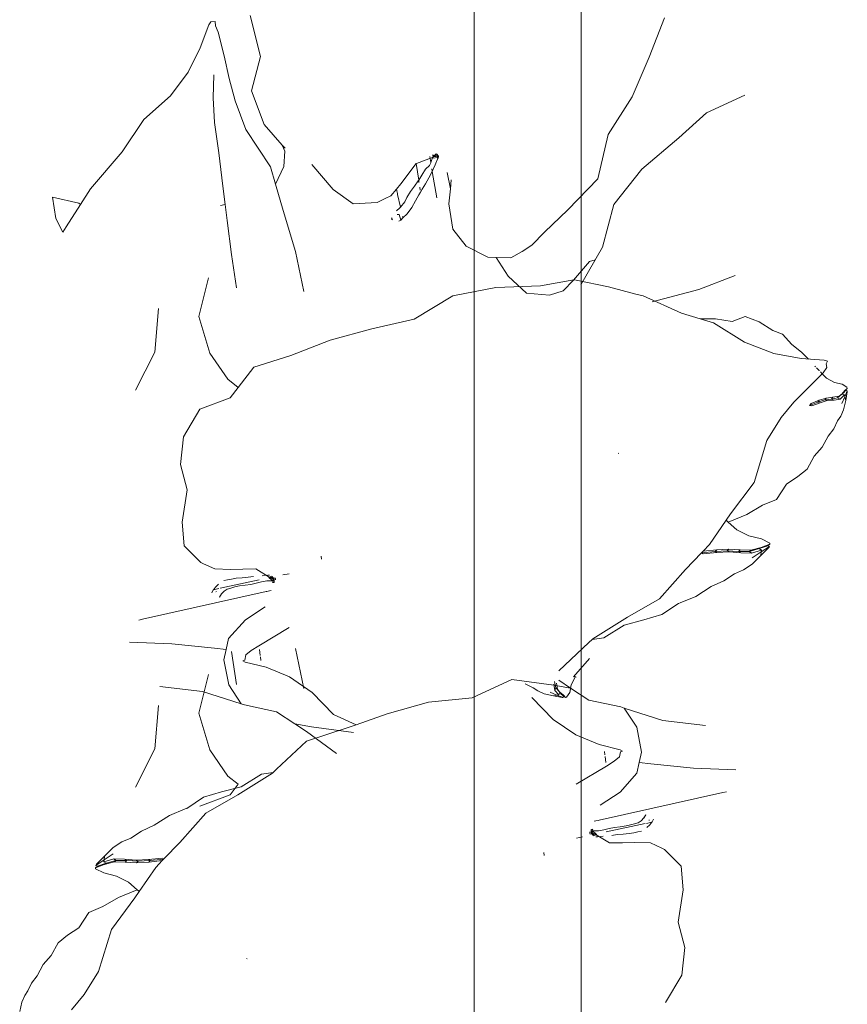
# Model space of a CAD drawing. Units: millimetres. Extents: x -363 to 4763, y 8666 to 17946.
# Drawn here: x 3968 to 4045, y 10171 to 10263 of the extents above; entities that cross this region are included whole.
import ezdxf

# ---------------------------------------------------------------- set-up
doc = ezdxf.new("R2010")
doc.units = ezdxf.units.MM
doc.layers.add('E-ELEC-FIXT', color=91, linetype='Continuous', lineweight=18)
doc.layers.add('G-IMPT', color=8, linetype='Continuous', lineweight=18)

# ---------------------------------------------------------------- blocks, each defined once
blk = doc.blocks.new('Vantage_EnviroGrid - 3600x1800mm-434921-L 00 Copy 1')
at = {"layer": 'E-ELEC-FIXT', "color": 7, "true_color": 0xffffff}
for p, q in [((1195, -25), (1195, 3625)), ((1205, 3625), (1205, -25))]:
    blk.add_line(p, q, dxfattribs=at)

msp = doc.modelspace()

# ---------------------------------------------------------------- linework, layer by layer
at = {"layer": 'G-IMPT'}
for p, q in [((3989.103, 10263.365), (3990.04, 10259.527)), ((4026.378, 10259.458), (4027.803, 10263.119)), ((3985.231, 10262.491), (3984.413, 10260.344)), ((3985.406, 10262.76), (3985.231, 10262.491)), ((3985.818, 10262.799), (3985.406, 10262.76)), ((3985.848, 10262.4), (3985.818, 10262.799)), ((3986.096, 10261.79), (3985.848, 10262.4)), ((3986.655, 10259.588), (3986.096, 10261.79)), ((3984.413, 10260.344), (3983.29, 10258.044)), ((3987.142, 10257.464), (3986.655, 10259.588)), ((3990.04, 10259.527), (3989.202, 10256.309)), ((4024.781, 10255.761), (4026.378, 10259.458)), ((3983.29, 10258.044), (3981.636, 10255.853)), ((3985.679, 10257.803), (3985.624, 10255.649)), ((3987.684, 10255.365), (3987.142, 10257.464)), ((3981.636, 10255.853), (3979.146, 10253.623)), ((3985.624, 10255.649), (3985.746, 10253.35)), ((3989.202, 10256.309), (3990.389, 10253.16)), ((4022.538, 10252.219), (4024.781, 10255.761)), ((4035.311, 10255.92), (4031.755, 10254.254)), ((3988.681, 10252.708), (3987.684, 10255.365)), ((4031.755, 10254.254), (4029.168, 10251.93)), ((3979.146, 10253.623), (3977.13, 10250.617)), ((3985.746, 10253.35), (3986.156, 10250.514)), ((3990.389, 10253.16), (3992.09, 10251.245)), ((3990.992, 10249.224), (3988.681, 10252.708)), ((4021.582, 10248.087), (4022.538, 10252.219)), ((4029.168, 10251.93), (4025.706, 10249.008)), ((3992.334, 10250.664), (3992.09, 10251.245)), ((3992.09, 10251.245), (3992.356, 10250.945)), ((3977.13, 10250.617), (3974.177, 10247.149)), ((3986.156, 10250.514), (3986.526, 10247.394)), ((3992.246, 10249.249), (3992.334, 10250.664)), ((4004.636, 10249.533), (4006.189, 10250.108)), ((4005.96, 10249.613), (4005.874, 10250.175)), ((4006.028, 10249.805), (4006.231, 10250.3)), ((4006.141, 10250.019), (4006.231, 10250.3)), ((4006.141, 10250.019), (4006.197, 10250.153)), ((4006.647, 10250.09), (4006.141, 10250.019)), ((4006.153, 10250.32), (4006.231, 10250.3)), ((4006.189, 10250.108), (4006.153, 10250.32)), ((4006.189, 10250.108), (4006.492, 10250.231)), ((4006.197, 10250.153), (4006.461, 10250.437)), ((4006.197, 10250.153), (4006.247, 10250.295)), ((4006.697, 10250.223), (4006.197, 10250.153)), ((4006.231, 10250.3), (4006.492, 10250.231)), ((4006.647, 10250.09), (4006.393, 10249.399)), ((4006.461, 10250.437), (4006.697, 10250.223)), ((4006.492, 10250.231), (4006.551, 10250.195)), ((4006.497, 10250.254), (4006.551, 10250.195)), ((4006.543, 10250.392), (4006.697, 10250.223)), ((4006.551, 10250.195), (4006.647, 10250.09)), ((4006.551, 10250.195), (4006.698, 10250.105)), ((4006.698, 10250.105), (4006.598, 10249.955)), ((4006.697, 10250.223), (4006.647, 10250.09)), ((3991.47, 10247.591), (3990.992, 10249.224)), ((3991.47, 10247.591), (3992.246, 10249.249)), ((3994.847, 10249.441), (3996.847, 10247.1)), ((4003.185, 10247.621), (4004.619, 10249.511)), ((4004.619, 10249.511), (4004.636, 10249.533)), ((4004.619, 10249.511), (4004.839, 10247.969)), ((4005.473, 10249), (4005.858, 10249.326)), ((4005.858, 10249.326), (4005.964, 10249.586)), ((4005.96, 10249.613), (4006.028, 10249.805)), ((4005.964, 10249.586), (4005.96, 10249.613)), ((4006.393, 10249.399), (4006.103, 10248.76)), ((4004.839, 10247.969), (4005.132, 10248.429)), ((4005.132, 10248.429), (4005.473, 10249)), ((4005.793, 10248.174), (4005.491, 10247.635)), ((4006.103, 10248.76), (4005.793, 10248.174)), ((4006.103, 10248.76), (4006.055, 10249.012)), ((4006.533, 10246.308), (4006.103, 10248.76)), ((4007.51, 10248.67), (4007.806, 10247.165)), ((4025.706, 10249.008), (4023.09, 10245.687)), ((3986.526, 10247.394), (3986.74, 10245.699)), ((3992.188, 10245.136), (3991.47, 10247.591)), ((4002.766, 10247.12), (4003.185, 10247.621)), ((4004.085, 10246.892), (4004.452, 10247.398)), ((4004.452, 10247.398), (4004.798, 10247.904)), ((4004.798, 10247.904), (4004.839, 10247.969)), ((4004.839, 10247.969), (4004.869, 10247.759)), ((4004.935, 10247.296), (4004.973, 10247.028)), ((4005.491, 10247.635), (4005.177, 10247.114)), ((4007.891, 10247.997), (4007.806, 10247.165)), ((4018.776, 10245.194), (4021.582, 10248.087)), ((3970.935, 10244.398), (3970.626, 10246.369)), ((3970.626, 10246.369), (3973.062, 10245.812)), ((3974.177, 10247.149), (3973.229, 10245.688)), ((3996.847, 10247.1), (3998.721, 10245.742)), ((4001.719, 10246.249), (4002.237, 10246.487)), ((4002.237, 10246.487), (4002.766, 10247.12)), ((4002.79, 10246.967), (4002.766, 10247.12)), ((4002.79, 10246.967), (4002.847, 10246.716)), ((4002.847, 10246.716), (4002.864, 10246.634)), ((4003.133, 10245.451), (4002.864, 10246.634)), ((4003.543, 10245.942), (4003.743, 10246.331)), ((4003.743, 10246.331), (4004.085, 10246.892)), ((4004.844, 10246.597), (4004.536, 10246.025)), ((4005, 10246.839), (4004.844, 10246.597)), ((4005.177, 10247.114), (4005, 10246.839)), ((4007.806, 10247.165), (4007.663, 10245.752)), ((3973.229, 10245.688), (3971.881, 10243.611)), ((3973.062, 10245.812), (3973.229, 10245.688)), ((3986.324, 10245.611), (3986.74, 10245.699)), ((3986.74, 10245.699), (3986.93, 10244.202)), ((3998.721, 10245.742), (4000.948, 10245.893)), ((4000.948, 10245.893), (4001.719, 10246.249)), ((4002.766, 10245.093), (4003.081, 10245.388)), ((4003.081, 10245.388), (4003.133, 10245.451)), ((4003.133, 10245.451), (4003.543, 10245.942)), ((4004.203, 10245.418), (4003.756, 10244.828)), ((4004.536, 10246.025), (4004.203, 10245.418)), ((4007.663, 10245.752), (4008.038, 10243.385)), ((4023.09, 10245.687), (4022.032, 10241.721)), ((3993.334, 10241.295), (3992.188, 10245.136)), ((4002.35, 10244.458), (4002.309, 10244.339)), ((4003.005, 10244.752), (4002.837, 10244.773)), ((4003.166, 10244.229), (4003.005, 10244.752)), ((4003.364, 10244.431), (4003.331, 10244.578)), ((4003.756, 10244.828), (4003.364, 10244.431)), ((4016.608, 10243.101), (4018.776, 10245.194)), ((3971.58, 10243.099), (3970.935, 10244.398)), ((3971.881, 10243.611), (3971.58, 10243.099)), ((3986.93, 10244.202), (3987.359, 10241.017)), ((4002.309, 10244.339), (4002.391, 10244.269)), ((4002.982, 10244.12), (4003.166, 10244.229)), ((4003.364, 10244.431), (4003.166, 10244.229)), ((4008.038, 10243.385), (4009.267, 10241.8)), ((4015.405, 10241.888), (4016.608, 10243.101)), ((4009.267, 10241.8), (4011.288, 10240.761)), ((4014.523, 10241.29), (4015.405, 10241.888)), ((4022.032, 10241.721), (4019.984, 10238.172)), ((3987.359, 10241.017), (3987.803, 10237.912)), ((3994.113, 10237.556), (3993.334, 10241.295)), ((4011.288, 10240.761), (4012.068, 10240.739)), ((4013.46, 10240.7), (4014.523, 10241.29)), ((4012.068, 10240.739), (4013.195, 10238.997)), ((4012.068, 10240.739), (4013.46, 10240.7)), ((4019.307, 10238.634), (4020.82, 10240.356)), ((4020.82, 10240.356), (4021.334, 10240.512)), ((4013.195, 10238.997), (4014.928, 10237.412)), ((4034.417, 10239.059), (4031.035, 10237.749)), ((3985.183, 10238.856), (3984.287, 10235.235)), ((4016.217, 10238.087), (4012.05, 10237.93)), ((4019.333, 10238.657), (4016.217, 10238.087)), ((4018.329, 10237.63), (4019.307, 10238.634)), ((4019.557, 10238.612), (4019.333, 10238.657)), ((4022.572, 10238.001), (4019.557, 10238.612)), ((4025.146, 10237.325), (4022.572, 10238.001)), ((4008.028, 10237.145), (4004.432, 10234.966)), ((4012.05, 10237.93), (4008.028, 10237.145)), ((4014.928, 10237.412), (4017.061, 10237.227)), ((4017.061, 10237.227), (4018.329, 10237.63)), ((4025.819, 10237.148), (4025.146, 10237.325)), ((4029.39, 10235.543), (4025.819, 10237.148)), ((4031.035, 10237.749), (4026.669, 10236.597)), ((3980.187, 10231.903), (3980.526, 10235.968)), ((4031.148, 10235.018), (4029.39, 10235.543)), ((3984.287, 10235.235), (3985.32, 10231.817)), ((4004.432, 10234.966), (4000.451, 10234.084)), ((4032.571, 10235.013), (4031.148, 10235.018)), ((4032.396, 10234.645), (4031.148, 10235.018)), ((4035.306, 10232.824), (4032.396, 10234.645)), ((4034.144, 10234.776), (4032.571, 10235.013)), ((4035.364, 10235.217), (4034.144, 10234.776)), ((4036.666, 10234.735), (4035.364, 10235.217)), ((4037.93, 10233.926), (4036.666, 10234.735)), ((4000.451, 10234.084), (3996.576, 10233.017)), ((4038.858, 10233.581), (4037.93, 10233.926)), ((4039.725, 10232.624), (4038.858, 10233.581)), ((3996.576, 10233.017), (3992.882, 10231.576)), ((4038.019, 10231.763), (4035.306, 10232.824)), ((4040.633, 10231.892), (4039.725, 10232.624)), ((3978.361, 10228.34), (3980.187, 10231.903)), ((3985.32, 10231.817), (3986.99, 10229.369)), ((3992.882, 10231.576), (3989.436, 10230.481)), ((4040.583, 10231.295), (4038.019, 10231.763)), ((4041.262, 10231.233), (4040.633, 10231.892)), ((4042.748, 10231.159), (4040.583, 10231.295)), ((4043.045, 10231.069), (4042.748, 10231.159)), ((4042.939, 10230.808), (4043.045, 10231.069)), ((4042.992, 10230.462), (4042.939, 10230.808)), ((3989.436, 10230.481), (3987.98, 10228.598)), ((4041.251, 10228.552), (4042.553, 10229.868)), ((4041.932, 10230.525), (4041.863, 10230.598)), ((4042.266, 10230.17), (4042.011, 10230.44)), ((4042.278, 10230.157), (4042.266, 10230.17)), ((4042.553, 10229.868), (4042.384, 10230.045)), ((4042.553, 10229.868), (4042.652, 10229.968)), ((4042.944, 10229.458), (4042.553, 10229.868)), ((4042.652, 10229.968), (4042.992, 10230.462)), ((3986.99, 10229.369), (3987.98, 10228.598)), ((4043.7, 10229.056), (4042.944, 10229.458)), ((4044.422, 10228.903), (4043.7, 10229.056)), ((4044.866, 10228.611), (4044.422, 10228.903)), ((3987.98, 10228.598), (3987.228, 10227.626)), ((4039.911, 10227.223), (4041.251, 10228.552)), ((4043.975, 10227.618), (4044.389, 10227.977)), ((4044.124, 10227.779), (4044.575, 10228.12)), ((4044.642, 10227.894), (4044.238, 10227.507)), ((4044.389, 10227.977), (4044.682, 10228.317)), ((4044.389, 10227.977), (4044.575, 10228.12)), ((4044.642, 10227.894), (4044.389, 10227.977)), ((4044.575, 10228.12), (4044.883, 10228.505)), ((4044.683, 10227.714), (4044.642, 10227.894)), ((4044.682, 10228.317), (4044.883, 10228.505)), ((4044.898, 10228.291), (4044.682, 10228.317)), ((4044.898, 10228.291), (4044.683, 10227.714)), ((4044.747, 10227.379), (4044.901, 10228.186)), ((4044.883, 10228.505), (4044.866, 10228.611)), ((4044.901, 10228.186), (4044.898, 10228.291)), ((3987.228, 10227.626), (3984.374, 10226.56)), ((4038.716, 10225.797), (4039.911, 10227.223)), ((4041.378, 10226.926), (4042.137, 10227.227)), ((4041.378, 10226.926), (4041.513, 10227.108)), ((4041.513, 10227.108), (4042.277, 10227.409)), ((4042.358, 10227.177), (4041.595, 10226.877)), ((4042.137, 10227.227), (4042.785, 10227.427)), ((4042.137, 10227.227), (4042.277, 10227.409)), ((4042.358, 10227.177), (4042.137, 10227.227)), ((4042.277, 10227.409), (4042.926, 10227.61)), ((4043.014, 10227.373), (4042.358, 10227.177)), ((4042.785, 10227.427), (4042.926, 10227.61)), ((4042.785, 10227.427), (4043.413, 10227.498)), ((4043.014, 10227.373), (4042.785, 10227.427)), ((4042.926, 10227.61), (4043.545, 10227.684)), ((4043.662, 10227.416), (4043.014, 10227.373)), ((4043.413, 10227.498), (4043.545, 10227.684)), ((4043.413, 10227.498), (4043.975, 10227.618)), ((4043.662, 10227.416), (4043.413, 10227.498)), ((4043.545, 10227.684), (4044.124, 10227.779)), ((4044.238, 10227.507), (4043.662, 10227.416)), ((4043.975, 10227.618), (4044.124, 10227.779)), ((4044.238, 10227.507), (4043.975, 10227.618)), ((4044.388, 10227.087), (4044.683, 10227.714)), ((4044.547, 10226.505), (4044.747, 10227.379)), ((4044.747, 10227.379), (4044.683, 10227.714)), ((3984.374, 10226.56), (3982.873, 10223.992)), ((4041.595, 10226.877), (4041.378, 10226.926)), ((4044.281, 10225.91), (4044.547, 10226.505)), ((4037.368, 10223.654), (4038.716, 10225.797)), ((4043.629, 10224.738), (4043.977, 10225.475)), ((4043.977, 10225.475), (4044.281, 10225.91)), ((4043.125, 10224.062), (4043.629, 10224.738)), ((3982.873, 10223.992), (3982.582, 10221.408)), ((4036.181, 10219.731), (4037.368, 10223.654)), ((4042.543, 10223.006), (4043.125, 10224.062)), ((4023.547, 10222.44), (4023.489, 10222.463)), ((4041.794, 10222.164), (4042.543, 10223.006)), ((4041.145, 10220.962), (4041.794, 10222.164)), ((3982.582, 10221.408), (3983.19, 10219.031)), ((4040.272, 10220.271), (4041.145, 10220.962)), ((4033.972, 10216.779), (4036.181, 10219.731)), ((4039.228, 10219.562), (4040.272, 10220.271)), ((3983.19, 10219.031), (3982.73, 10216.01)), ((4038.28, 10218.136), (4039.228, 10219.562)), ((4036.976, 10217.596), (4038.28, 10218.136)), ((4035.511, 10216.731), (4036.976, 10217.596)), ((3982.73, 10216.01), (3982.928, 10213.799)), ((4032.018, 10213.928), (4033.565, 10216.185)), ((4033.565, 10216.185), (4033.972, 10216.779)), ((4033.628, 10216.132), (4033.565, 10216.185)), ((4033.76, 10216.016), (4033.628, 10216.132)), ((4033.76, 10216.016), (4035.511, 10216.731)), ((4034.586, 10215.293), (4033.76, 10216.016)), ((4035.71, 10214.742), (4034.586, 10215.293)), ((4036.869, 10214.442), (4035.71, 10214.742)), ((4037.649, 10214.062), (4036.869, 10214.442)), ((3982.928, 10213.799), (3984.494, 10212.242)), ((4031.266, 10213.14), (4031.417, 10213.297)), ((4031.271, 10213.144), (4032.554, 10213.28)), ((4031.417, 10213.297), (4032.018, 10213.928)), ((4031.417, 10213.297), (4032.691, 10213.43)), ((4032.719, 10213.187), (4031.419, 10213.052)), ((4032.554, 10213.28), (4032.691, 10213.43)), ((4032.554, 10213.28), (4033.679, 10213.34)), ((4032.719, 10213.187), (4032.554, 10213.28)), ((4032.691, 10213.43), (4033.819, 10213.491)), ((4033.855, 10213.241), (4032.719, 10213.187)), ((4033.679, 10213.34), (4033.819, 10213.491)), ((4033.679, 10213.34), (4034.741, 10213.278)), ((4033.855, 10213.241), (4033.679, 10213.34)), ((4033.819, 10213.491), (4034.873, 10213.434)), ((4034.936, 10213.148), (4033.855, 10213.241)), ((4034.741, 10213.278), (4034.873, 10213.434)), ((4034.741, 10213.278), (4035.751, 10213.278)), ((4034.936, 10213.148), (4034.741, 10213.278)), ((4034.873, 10213.434), (4035.897, 10213.406)), ((4035.751, 10213.278), (4036.673, 10213.541)), ((4035.751, 10213.278), (4035.897, 10213.406)), ((4035.954, 10213.116), (4035.751, 10213.278)), ((4035.897, 10213.406), (4036.859, 10213.644)), ((4036.87, 10213.409), (4035.954, 10213.116)), ((4036.004, 10212.674), (4036.859, 10213.225)), ((4036.673, 10213.541), (4037.466, 10213.811)), ((4036.673, 10213.541), (4036.859, 10213.644)), ((4036.87, 10213.409), (4036.673, 10213.541)), ((4036.813, 10212.884), (4037.562, 10213.639)), ((4036.813, 10212.884), (4036.859, 10213.225)), ((4036.859, 10213.644), (4037.67, 10213.954)), ((4037.624, 10213.742), (4036.859, 10213.225)), ((4036.859, 10213.225), (4036.87, 10213.409)), ((4037.466, 10213.811), (4037.67, 10213.954)), ((4037.624, 10213.742), (4037.466, 10213.811)), ((4037.562, 10213.639), (4037.624, 10213.742)), ((4037.67, 10213.954), (4037.649, 10214.062)), ((3984.494, 10212.242), (3984.73, 10212.131)), ((3995.736, 10212.83), (3995.763, 10212.544)), ((4029.79, 10211.591), (4031.266, 10213.14)), ((4031.419, 10213.052), (4031.266, 10213.14)), ((4035.954, 10213.116), (4034.936, 10213.148)), ((4036, 10212.073), (4036.813, 10212.884)), ((3984.73, 10212.131), (3985.778, 10211.638)), ((3985.778, 10211.638), (3987.241, 10211.601)), ((3987.241, 10211.601), (3988.419, 10211.624)), ((3988.419, 10211.624), (3989.611, 10211.646)), ((3989.611, 10211.646), (3991.03, 10210.782)), ((4027.347, 10208.862), (4029.79, 10211.591)), ((4034.36, 10211.187), (4035.187, 10211.548)), ((4035.187, 10211.548), (4036, 10212.073)), ((3986.28, 10209.838), (3989.929, 10210.609)), ((3986.625, 10210.55), (3986.964, 10210.619)), ((3986.964, 10210.619), (3987.346, 10210.697)), ((3987.346, 10210.697), (3987.794, 10210.771)), ((3987.794, 10210.771), (3988.343, 10210.812)), ((3988.343, 10210.812), (3988.892, 10210.863)), ((3988.892, 10210.863), (3989.398, 10210.946)), ((3990.153, 10210.428), (3989.655, 10210.306)), ((3990.66, 10210.525), (3990.153, 10210.428)), ((3990.222, 10210.996), (3990.731, 10211.071)), ((3991.202, 10210.525), (3990.66, 10210.525)), ((3990.731, 10211.071), (3990.897, 10211.064)), ((3990.809, 10210.852), (3991.097, 10210.974)), ((3990.864, 10210.806), (3990.809, 10210.852)), ((3990.809, 10210.852), (3991.08, 10210.829)), ((3991.21, 10210.879), (3990.864, 10210.806)), ((3991.202, 10210.525), (3990.864, 10210.806)), ((3991.03, 10210.782), (3991.168, 10210.942)), ((3991.03, 10210.782), (3991.342, 10210.679)), ((3991.08, 10210.829), (3991.207, 10210.883)), ((3991.339, 10210.612), (3991.08, 10210.829)), ((3991.08, 10210.829), (3991.455, 10210.779)), ((3991.168, 10210.942), (3991.21, 10210.879)), ((3991.342, 10210.679), (3991.171, 10210.365)), ((3991.244, 10210.826), (3991.202, 10210.525)), ((3991.345, 10210.517), (3991.202, 10210.525)), ((3991.21, 10210.879), (3991.244, 10210.826)), ((3991.244, 10210.826), (3991.342, 10210.679)), ((3991.342, 10210.679), (3991.348, 10210.378)), ((3991.455, 10210.764), (3991.46, 10210.618)), ((3992.719, 10211.198), (3992.15, 10211.078)), ((4032.18, 10209.986), (4033.375, 10210.541)), ((4033.375, 10210.541), (4034.36, 10211.187)), ((3990.572, 10209.519), (3979.023, 10206.938)), ((3985.495, 10209.414), (3985.627, 10209.676)), ((3985.627, 10209.676), (3985.651, 10209.705)), ((3985.651, 10209.705), (3985.857, 10209.954)), ((3986.16, 10209.813), (3985.651, 10209.705)), ((3985.857, 10209.954), (3986.123, 10210.206)), ((3985.956, 10209.527), (3985.895, 10209.502)), ((3986.668, 10209.574), (3986.422, 10209.308)), ((3986.951, 10209.765), (3986.668, 10209.574)), ((3987.274, 10209.857), (3986.951, 10209.765)), ((3987.644, 10209.959), (3987.274, 10209.857)), ((3988.077, 10210.057), (3987.644, 10209.959)), ((3988.613, 10210.122), (3988.077, 10210.057)), ((3989.156, 10210.198), (3988.613, 10210.122)), ((3989.655, 10210.306), (3989.156, 10210.198)), ((3990.644, 10209.533), (3990.572, 10209.519)), ((3990.883, 10209.586), (3990.644, 10209.533)), ((3990.883, 10209.586), (3991.059, 10209.615)), ((3991.348, 10210.378), (3991.171, 10210.365)), ((4030.734, 10209.076), (4032.18, 10209.986)), ((3986.392, 10209.315), (3986.214, 10209.016)), ((3986.422, 10209.308), (3986.214, 10209.016)), ((4024.357, 10207.141), (4027.347, 10208.862)), ((4029.27, 10208.471), (4030.734, 10209.076)), ((3990.492, 10208.117), (3988.638, 10206.894)), ((4027.559, 10207.371), (4029.123, 10208.41)), ((4029.123, 10208.41), (4029.27, 10208.471)), ((3979.023, 10206.938), (3978.677, 10206.863)), ((3988.638, 10206.894), (3987.076, 10205.133)), ((4021.111, 10205.117), (4024.357, 10207.141)), ((4024.043, 10206.401), (4025.893, 10206.877)), ((4025.893, 10206.877), (4027.559, 10207.371)), ((3992.725, 10206.158), (3989.907, 10204.455)), ((4022.159, 10205.202), (4024.043, 10206.401)), ((3987.076, 10205.133), (3986.85, 10204.117)), ((4020.739, 10204.764), (4021.051, 10205.06)), ((4021.051, 10205.06), (4022.159, 10205.202)), ((4021.051, 10205.06), (4021.111, 10205.117)), ((3981.777, 10204.642), (3977.81, 10204.81)), ((3985.768, 10204.238), (3981.777, 10204.642)), ((3986.85, 10204.117), (3985.768, 10204.238)), ((3986.85, 10204.117), (3986.638, 10203.16)), ((3989.171, 10204.009), (3988.673, 10203.604)), ((3989.907, 10204.455), (3989.171, 10204.009)), ((3990.034, 10203.567), (3989.954, 10204.123)), ((3994.113, 10200.478), (3993.334, 10204.217)), ((4017.951, 10202.119), (4020.739, 10204.764)), ((3986.638, 10203.16), (3987.081, 10200.829)), ((3987.359, 10203.939), (3987.803, 10200.834)), ((3988.595, 10203.132), (3988.396, 10203.054)), ((3988.396, 10203.054), (3988.636, 10202.929)), ((3988.673, 10203.604), (3988.595, 10203.132)), ((3990.102, 10203.085), (3990.055, 10203.418)), ((4019.307, 10201.556), (4020.82, 10203.279)), ((3988.636, 10202.929), (3990.581, 10202.45)), ((3990.581, 10202.45), (3992.77, 10201.556)), ((3985.183, 10201.778), (3984.287, 10198.157)), ((3992.77, 10201.556), (3994.873, 10200.112)), ((4013.549, 10201.313), (4009.853, 10199.611)), ((4017.474, 10200.798), (4013.549, 10201.313)), ((4017.931, 10201.237), (4019.025, 10200.517)), ((4019.106, 10200.824), (4019.508, 10201.579)), ((4019.557, 10201.534), (4019.333, 10201.579)), ((3984.622, 10200.189), (3980.645, 10200.669)), ((3987.081, 10200.829), (3988.242, 10199.035)), ((4014.789, 10200.895), (4015.525, 10200.547)), ((4015.525, 10200.547), (4015.961, 10200.242)), ((4017.558, 10200.286), (4017.466, 10200.861)), ((4019.025, 10200.517), (4017.474, 10200.798)), ((4017.548, 10201.111), (4017.668, 10200.548)), ((4017.558, 10200.286), (4017.668, 10200.548)), ((4017.944, 10199.882), (4017.558, 10200.286)), ((4017.668, 10200.548), (4017.829, 10200.4)), ((4017.668, 10200.548), (4018.027, 10200.135)), ((4017.735, 10200.978), (4017.829, 10200.4)), ((4017.829, 10200.4), (4018.171, 10199.949)), ((4018.953, 10200.101), (4019.106, 10200.824)), ((4019.025, 10200.517), (4020.757, 10199.378)), ((3988.242, 10199.035), (3984.622, 10200.189)), ((3994.873, 10200.112), (3996.871, 10198.05)), ((4009.853, 10199.611), (4005.751, 10199.193)), ((4017.422, 10197.571), (4015.424, 10199.633)), ((4015.961, 10200.242), (4016.555, 10199.976)), ((4016.555, 10199.976), (4017.43, 10199.776)), ((4017.137, 10200.136), (4017.764, 10199.84)), ((4017.43, 10199.776), (4017.764, 10199.84)), ((4017.43, 10199.776), (4018.236, 10199.623)), ((4017.764, 10199.84), (4017.944, 10199.882)), ((4018.342, 10199.625), (4017.764, 10199.84)), ((4017.944, 10199.882), (4018.027, 10200.135)), ((4018.027, 10200.135), (4018.171, 10199.949)), ((4018.027, 10200.135), (4018.367, 10199.841)), ((4018.171, 10199.949), (4018.555, 10199.64)), ((4018.236, 10199.623), (4018.342, 10199.625)), ((4018.342, 10199.625), (4018.367, 10199.841)), ((4018.367, 10199.841), (4018.555, 10199.64)), ((4018.555, 10199.64), (4018.661, 10199.657)), ((4018.661, 10199.657), (4018.953, 10200.101)), ((4020.757, 10199.378), (4023.746, 10198.746)), ((3980.187, 10194.825), (3980.526, 10198.89)), ((3988.549, 10198.937), (3988.242, 10199.035)), ((3991.538, 10198.306), (3988.549, 10198.937)), ((4005.751, 10199.193), (4001.905, 10198.097)), ((4023.746, 10198.746), (4024.053, 10198.649)), ((4025.214, 10196.854), (4024.053, 10198.649)), ((4024.053, 10198.649), (4027.673, 10197.494)), ((3984.287, 10198.157), (3985.32, 10194.74)), ((3993.269, 10197.166), (3991.538, 10198.306)), ((3996.871, 10198.05), (3998.99, 10197.075)), ((4001.905, 10198.097), (3998.99, 10197.075)), ((4019.525, 10196.128), (4017.422, 10197.571)), ((3993.269, 10197.166), (3994.821, 10196.885)), ((3994.364, 10196.446), (3993.269, 10197.166)), ((3998.148, 10196.781), (3994.344, 10195.565)), ((3994.821, 10196.885), (3998.746, 10196.37)), ((3998.99, 10197.075), (3998.148, 10196.781)), ((4025.657, 10194.523), (4025.214, 10196.854)), ((4027.673, 10197.494), (4031.65, 10197.014)), ((3997.15, 10194.39), (3994.364, 10196.446)), ((4021.714, 10195.233), (4019.525, 10196.128)), ((3978.361, 10191.262), (3980.187, 10194.825)), ((3994.344, 10195.565), (3991.556, 10192.919)), ((4023.659, 10194.755), (4021.714, 10195.233)), ((3985.32, 10194.74), (3986.99, 10192.291)), ((4022.193, 10194.598), (4022.24, 10194.266)), ((4022.261, 10194.116), (4022.341, 10193.56)), ((4023.124, 10193.674), (4023.622, 10194.08)), ((4023.622, 10194.08), (4023.7, 10194.551)), ((4023.899, 10194.629), (4023.659, 10194.755)), ((4023.7, 10194.551), (4023.899, 10194.629)), ((4025.445, 10193.567), (4025.657, 10194.523)), ((4019.57, 10191.526), (4022.388, 10193.229)), ((4022.388, 10193.229), (4023.124, 10193.674)), ((4025.219, 10192.55), (4025.445, 10193.567)), ((4025.445, 10193.567), (4026.527, 10193.446)), ((4026.527, 10193.446), (4030.518, 10193.041)), ((4030.518, 10193.041), (4034.485, 10192.873)), ((3986.99, 10192.291), (3987.98, 10191.52)), ((3991.184, 10192.567), (3987.938, 10190.542)), ((3990.136, 10192.481), (3988.252, 10191.283)), ((3991.244, 10192.623), (3990.136, 10192.481)), ((3991.244, 10192.623), (3991.184, 10192.567)), ((3991.556, 10192.919), (3991.244, 10192.623)), ((4023.657, 10190.789), (4025.219, 10192.55)), ((3988.252, 10191.283), (3986.402, 10190.806)), ((3987.98, 10191.52), (3987.228, 10190.548)), ((3984.736, 10190.313), (3983.172, 10189.273)), ((3987.228, 10190.548), (3984.374, 10189.482)), ((3986.402, 10190.806), (3984.736, 10190.313)), ((3987.938, 10190.542), (3984.948, 10188.821)), ((4021.723, 10188.165), (4033.271, 10190.745)), ((4021.803, 10189.567), (4023.657, 10190.789)), ((4033.271, 10190.745), (4033.618, 10190.821)), ((3983.172, 10189.273), (3983.025, 10189.213)), ((3981.561, 10188.607), (3980.115, 10187.697)), ((3983.025, 10189.213), (3981.561, 10188.607)), ((3984.948, 10188.821), (3982.505, 10186.093)), ((4025.627, 10188.109), (4025.873, 10188.376)), ((4025.873, 10188.376), (4026.081, 10188.667)), ((4025.903, 10188.368), (4026.081, 10188.667)), ((3980.115, 10187.697), (3978.92, 10187.142)), ((4021.412, 10188.097), (4021.236, 10188.068)), ((4021.412, 10188.097), (4021.651, 10188.151)), ((4021.651, 10188.151), (4021.723, 10188.165)), ((4026.015, 10187.845), (4022.366, 10187.075)), ((4022.64, 10187.377), (4023.139, 10187.485)), ((4023.139, 10187.485), (4023.682, 10187.561)), ((4023.682, 10187.561), (4024.218, 10187.626)), ((4024.218, 10187.626), (4024.651, 10187.724)), ((4024.651, 10187.724), (4025.021, 10187.826)), ((4025.021, 10187.826), (4025.344, 10187.919)), ((4025.344, 10187.919), (4025.627, 10188.109)), ((4026.135, 10187.871), (4026.644, 10187.978)), ((4026.438, 10187.729), (4026.172, 10187.478)), ((4026.339, 10188.156), (4026.4, 10188.181)), ((4026.644, 10187.978), (4026.438, 10187.729)), ((4026.668, 10188.007), (4026.644, 10187.978)), ((4026.8, 10188.27), (4026.668, 10188.007)), ((3977.935, 10186.496), (3977.108, 10186.135)), ((3978.92, 10187.142), (3977.935, 10186.496)), ((4019.576, 10186.486), (4020.145, 10186.606)), ((4020.84, 10186.919), (4020.835, 10187.066)), ((4021.215, 10186.854), (4020.84, 10186.905)), ((4020.947, 10187.305), (4021.124, 10187.319)), ((4020.953, 10187.004), (4020.947, 10187.305)), ((4020.95, 10187.167), (4021.093, 10187.158)), ((4020.953, 10187.004), (4021.124, 10187.319)), ((4021.051, 10186.857), (4020.953, 10187.004)), ((4021.265, 10186.901), (4020.953, 10187.004)), ((4020.956, 10187.071), (4021.215, 10186.854)), ((4021.051, 10186.857), (4021.093, 10187.158)), ((4021.085, 10186.804), (4021.051, 10186.857)), ((4021.085, 10186.804), (4021.431, 10186.877)), ((4021.127, 10186.742), (4021.085, 10186.804)), ((4021.215, 10186.854), (4021.088, 10186.801)), ((4021.093, 10187.158), (4021.635, 10187.158)), ((4021.093, 10187.158), (4021.431, 10186.877)), ((4021.265, 10186.901), (4021.127, 10186.742)), ((4021.486, 10186.831), (4021.198, 10186.71)), ((4021.486, 10186.831), (4021.215, 10186.854)), ((4022.684, 10186.037), (4021.265, 10186.901)), ((4021.564, 10186.612), (4021.398, 10186.619)), ((4021.431, 10186.877), (4021.486, 10186.831)), ((4022.073, 10186.688), (4021.564, 10186.612)), ((4021.635, 10187.158), (4022.142, 10187.256)), ((4022.142, 10187.256), (4022.64, 10187.377)), ((4023.403, 10186.82), (4022.897, 10186.738)), ((4023.952, 10186.871), (4023.403, 10186.82)), ((4024.501, 10186.912), (4023.952, 10186.871)), ((4024.949, 10186.986), (4024.501, 10186.912)), ((4025.331, 10187.064), (4024.949, 10186.986)), ((4025.67, 10187.133), (4025.331, 10187.064)), ((3976.295, 10185.611), (3975.482, 10184.799)), ((3977.108, 10186.135), (3976.295, 10185.611)), ((3982.505, 10186.093), (3981.029, 10184.544)), ((4023.876, 10186.06), (4022.684, 10186.037)), ((4025.054, 10186.082), (4023.876, 10186.06)), ((4026.517, 10186.045), (4025.054, 10186.082)), ((4027.565, 10185.552), (4026.517, 10186.045)), ((3975.482, 10184.799), (3974.733, 10184.044)), ((3976.291, 10185.009), (3975.436, 10184.459)), ((3975.482, 10184.799), (3975.436, 10184.459)), ((4016.559, 10184.853), (4016.532, 10185.14)), ((4027.801, 10185.441), (4027.565, 10185.552)), ((4029.367, 10183.884), (4027.801, 10185.441)), ((3975.436, 10184.039), (3974.625, 10183.729)), ((3974.829, 10183.872), (3974.625, 10183.729)), ((3974.625, 10183.729), (3974.646, 10183.621)), ((3974.671, 10183.941), (3975.436, 10184.459)), ((3974.733, 10184.044), (3974.671, 10183.941)), ((3974.671, 10183.941), (3974.829, 10183.872)), ((3975.622, 10184.142), (3974.829, 10183.872)), ((3975.425, 10184.275), (3976.341, 10184.567)), ((3975.436, 10184.459), (3975.425, 10184.275)), ((3975.425, 10184.275), (3975.622, 10184.142)), ((3976.398, 10184.278), (3975.436, 10184.039)), ((3975.622, 10184.142), (3975.436, 10184.039)), ((3976.544, 10184.406), (3975.622, 10184.142)), ((3976.341, 10184.567), (3977.359, 10184.536)), ((3976.341, 10184.567), (3976.544, 10184.406)), ((3976.544, 10184.406), (3976.398, 10184.278)), ((3977.422, 10184.249), (3976.398, 10184.278)), ((3977.554, 10184.405), (3976.544, 10184.406)), ((3977.359, 10184.536), (3978.44, 10184.442)), ((3977.359, 10184.536), (3977.554, 10184.405)), ((3977.554, 10184.405), (3977.422, 10184.249)), ((3978.476, 10184.193), (3977.422, 10184.249)), ((3978.616, 10184.344), (3977.554, 10184.405)), ((3978.44, 10184.442), (3979.576, 10184.497)), ((3978.44, 10184.442), (3978.616, 10184.344)), ((3978.616, 10184.344), (3978.476, 10184.193)), ((3979.604, 10184.254), (3978.476, 10184.193)), ((3979.741, 10184.404), (3978.616, 10184.344)), ((3980.277, 10183.755), (3978.73, 10181.498)), ((3979.576, 10184.497), (3980.876, 10184.632)), ((3979.576, 10184.497), (3979.741, 10184.404)), ((3979.741, 10184.404), (3979.604, 10184.254)), ((3980.878, 10184.386), (3979.604, 10184.254)), ((3981.024, 10184.539), (3979.741, 10184.404)), ((3980.878, 10184.386), (3980.277, 10183.755)), ((3980.876, 10184.632), (3981.029, 10184.544)), ((3981.029, 10184.544), (3980.878, 10184.386)), ((4029.565, 10181.673), (4029.367, 10183.884)), ((3974.646, 10183.621), (3975.426, 10183.242)), ((3975.426, 10183.242), (3976.585, 10182.941)), ((3976.585, 10182.941), (3977.709, 10182.39)), ((3977.709, 10182.39), (3978.535, 10181.668)), ((3978.535, 10181.668), (3976.784, 10180.952)), ((3978.73, 10181.498), (3978.323, 10180.904)), ((3978.535, 10181.668), (3978.667, 10181.552)), ((3978.667, 10181.552), (3978.73, 10181.498)), ((4029.105, 10178.653), (4029.565, 10181.673)), ((3975.319, 10180.088), (3974.015, 10179.547)), ((3976.784, 10180.952), (3975.319, 10180.088)), ((3978.323, 10180.904), (3976.114, 10177.952)), ((3974.015, 10179.547), (3973.067, 10178.121)), ((4029.713, 10176.275), (4029.105, 10178.653)), ((3972.023, 10177.412), (3971.15, 10176.721)), ((3973.067, 10178.121), (3972.023, 10177.412)), ((3976.114, 10177.952), (3974.927, 10174.029)), ((3971.15, 10176.721), (3970.501, 10175.519)), ((3970.501, 10175.519), (3969.752, 10174.677)), ((4029.422, 10173.691), (4029.713, 10176.275)), ((3969.752, 10174.677), (3969.17, 10173.621)), ((3988.748, 10175.243), (3988.806, 10175.22)), ((3969.17, 10173.621), (3968.666, 10172.945)), ((3974.927, 10174.029), (3973.579, 10171.887)), ((4027.921, 10171.124), (4029.422, 10173.691)), ((3968.666, 10172.945), (3968.318, 10172.209)), ((3968.014, 10171.773), (3967.748, 10171.178)), ((3968.318, 10172.209), (3968.014, 10171.773)), ((3973.579, 10171.887), (3972.384, 10170.46)), ((3967.748, 10171.178), (3967.548, 10170.304))]:
    msp.add_line(p, q, dxfattribs=at)

# ---------------------------------------------------------------- block references
at = {"layer": 'E-ELEC-FIXT', "color": 7, "true_color": 0xffffff}
msp.add_blockref('Vantage_EnviroGrid - 3600x1800mm-434921-L 00 Copy 1', (2815.013, 9330.286), dxfattribs=at)

doc.saveas('drawing.dxf')
